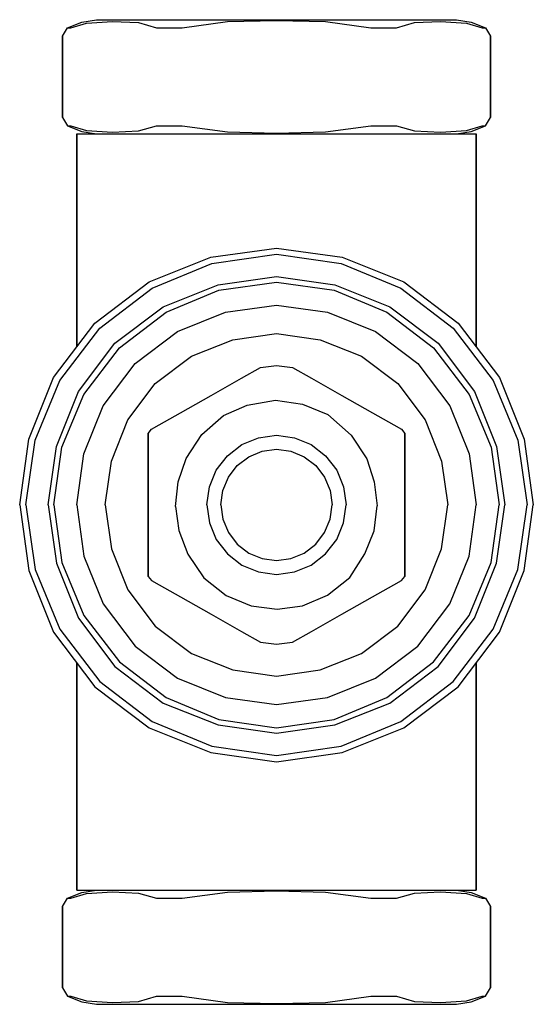
# Model space of a CAD drawing. Extents: x 0 to 36, y 0 to 69.
import ezdxf

# ---------------------------------------------------------------- set-up
doc = ezdxf.new("R2010")
doc.units = 0
doc.header["$MEASUREMENT"] = 0

msp = doc.modelspace()

# ---------------------------------------------------------------- linework, layer by layer
for p, q in [((4.3636, 68.8286), (5.3864, 69)), ((5.3864, 69), (7.0909, 69)), ((7.0909, 69), (26.9318, 69)), ((26.9318, 69), (28.9091, 69)), ((28.9091, 69), (30.1364, 69)), ((30.1364, 69), (30.6136, 69)), ((30.6136, 69), (31.6364, 68.8286)), ((3, 67.8571), (3.3409, 68.4286)), ((3.3409, 68.4286), (4.3636, 68.8286)), ((3.3409, 68.4286), (3.5738, 68.4286)), ((3.5738, 68.4286), (4.6792, 68.7608)), ((4.6792, 68.7608), (6.4937, 68.8845)), ((6.4937, 68.8845), (8.3182, 68.7922)), ((8.3182, 68.7922), (9.596, 68.4286)), ((9.596, 68.4286), (10.7045, 68.4286)), ((10.7045, 68.4286), (11.3799, 68.4286)), ((11.3799, 68.4286), (14.5636, 68.8629)), ((14.5636, 68.8629), (18, 68.9429)), ((18, 68.9429), (21.4364, 68.8629)), ((21.4364, 68.8629), (24.6201, 68.4286)), ((24.6201, 68.4286), (25.2955, 68.4286)), ((25.2955, 68.4286), (26.404, 68.4286)), ((26.404, 68.4286), (27.6818, 68.7922)), ((27.6818, 68.7922), (29.5063, 68.8845)), ((29.5063, 68.8845), (31.3208, 68.7608)), ((31.3208, 68.7608), (32.4262, 68.4286)), ((31.6364, 68.8286), (32.6591, 68.4286)), ((32.4262, 68.4286), (32.6591, 68.4286)), ((32.6591, 68.4286), (33, 67.8571)), ((3, 62.1429), (3, 67.8571)), ((3, 67.8571), (3, 62.1429)), ((33, 67.8571), (33, 62.1429)), ((33, 62.1429), (33, 67.8571)), ((3, 62.1429), (3.3409, 61.5714)), ((32.6591, 61.5714), (33, 62.1429)), ((3.3409, 61.5714), (4.3636, 61.1714)), ((3.3409, 61.5714), (3.5738, 61.5714)), ((3.5738, 61.5714), (4.6792, 61.2392)), ((8.3182, 61.2078), (9.596, 61.5714)), ((9.596, 61.5714), (10.7045, 61.5714)), ((10.7045, 61.5714), (11.3799, 61.5714)), ((11.3799, 61.5714), (14.5636, 61.1371)), ((21.4364, 61.1371), (24.6201, 61.5714)), ((24.6201, 61.5714), (25.2955, 61.5714)), ((25.2955, 61.5714), (26.404, 61.5714)), ((26.404, 61.5714), (27.6818, 61.2078)), ((31.3208, 61.2392), (32.4262, 61.5714)), ((31.6364, 61.1714), (32.6591, 61.5714)), ((32.4262, 61.5714), (32.6591, 61.5714)), ((4, 46.0798), (4, 61)), ((4, 61), (4, 46.0798)), ((4, 61), (4.504, 61)), ((4.3636, 61.1714), (5.3864, 61)), ((4.504, 61), (5.848, 61)), ((4.6792, 61.2392), (6.4937, 61.1155)), ((5.848, 61), (8.088, 61)), ((6.4937, 61.1155), (8.3182, 61.2078)), ((8.088, 61), (11.056, 61)), ((11.056, 61), (14.416, 61)), ((14.416, 61), (18, 61)), ((14.5636, 61.1371), (18, 61.0571)), ((18, 61.0571), (21.4364, 61.1371)), ((18, 61), (21.584, 61)), ((21.584, 61), (24.944, 61)), ((24.944, 61), (27.912, 61)), ((27.6818, 61.2078), (29.5063, 61.1155)), ((27.912, 61), (30.152, 61)), ((29.5063, 61.1155), (31.3208, 61.2392)), ((30.152, 61), (31.496, 61)), ((30.6136, 61), (31.6364, 61.1714)), ((31.496, 61), (32, 61)), ((32, 61), (32, 46.0798)), ((32, 46.0798), (32, 61)), ((13.392, 52.352), (18, 53)), ((13.464, 51.92), (18, 52.568)), ((18, 53), (22.608, 52.352)), ((18, 52.568), (22.536, 51.92)), ((9.072, 50.624), (13.392, 52.352)), ((9.288, 50.192), (13.464, 51.92)), ((22.536, 51.92), (26.712, 50.192)), ((22.608, 52.352), (26.928, 50.624)), ((5.256, 47.744), (9.072, 50.624)), ((10.064, 48.888), (13.904, 50.424)), ((13.904, 50.424), (18, 51)), ((13.968, 50.04), (18, 50.616)), ((18, 51), (22.096, 50.424)), ((18, 50.616), (22.032, 50.04)), ((22.096, 50.424), (25.936, 48.888)), ((26.928, 50.624), (30.744, 47.744)), ((5.616, 47.384), (9.288, 50.192)), ((10.256, 48.504), (13.968, 50.04)), ((22.032, 50.04), (25.744, 48.504)), ((26.712, 50.192), (30.384, 47.384)), ((14.416, 48.496), (18, 49)), ((18, 49), (21.584, 48.496)), ((6.672, 46.328), (10.064, 48.888)), ((6.992, 46.008), (10.256, 48.504)), ((11.056, 47.152), (14.416, 48.496)), ((21.584, 48.496), (24.944, 47.152)), ((25.744, 48.504), (29.008, 46.008)), ((25.936, 48.888), (29.328, 46.328)), ((2.376, 43.928), (5.256, 47.744)), ((30.744, 47.744), (33.624, 43.928)), ((2.808, 43.712), (5.616, 47.384)), ((8.088, 44.912), (11.056, 47.152)), ((14.928, 46.568), (18, 47)), ((18, 47), (21.072, 46.568)), ((24.944, 47.152), (27.912, 44.912)), ((30.384, 47.384), (33.192, 43.712)), ((4.112, 42.936), (6.672, 46.328)), ((12.048, 45.416), (14.928, 46.568)), ((21.072, 46.568), (23.952, 45.416)), ((29.328, 46.328), (31.888, 42.936)), ((4.496, 42.744), (6.992, 46.008)), ((29.008, 46.008), (31.504, 42.744)), ((5.848, 41.944), (8.088, 44.912)), ((9.504, 43.496), (12.048, 45.416)), ((23.952, 45.416), (26.496, 43.496)), ((27.912, 44.912), (30.152, 41.944)), ((15.5521, 43.8805), (16.8877, 44.6175)), ((16.8877, 44.6175), (18, 44.7727)), ((18, 44.7727), (19.1123, 44.6175)), ((19.1123, 44.6175), (20.4479, 43.8805)), ((0.648, 39.608), (2.376, 43.928)), ((1.08, 39.536), (2.808, 43.712)), ((7.584, 40.952), (9.504, 43.496)), ((13.4187, 42.6709), (15.5521, 43.8805)), ((20.4479, 43.8805), (22.5813, 42.6709)), ((26.496, 43.496), (28.416, 40.952)), ((33.192, 43.712), (34.92, 39.536)), ((33.624, 43.928), (35.352, 39.608)), ((2.576, 39.096), (4.112, 42.936)), ((31.888, 42.936), (33.424, 39.096)), ((2.96, 39.032), (4.496, 42.744)), ((11.2737, 41.4545), (13.4187, 42.6709)), ((15.9486, 41.9977), (17.9407, 42.3454)), ((17.9407, 42.3454), (19.8211, 42.0556)), ((22.5813, 42.6709), (24.7263, 41.4545)), ((31.504, 42.744), (33.04, 39.032)), ((4.504, 38.584), (5.848, 41.944)), ((9.77138, 40.6027), (11.2737, 41.4545)), ((14.2935, 41.2636), (15.9486, 41.9977)), ((19.8211, 42.0556), (21.5898, 41.3216)), ((24.7263, 41.4545), (26.2286, 40.6027)), ((30.152, 41.944), (31.496, 38.584)), ((6.432, 38.072), (7.584, 40.952)), ((12.7668, 39.9307), (14.2935, 41.2636)), ((21.5898, 41.3216), (23.2337, 39.8727)), ((28.416, 40.952), (29.568, 38.072)), ((9, 40.0127), (9.23162, 40.2967)), ((9.23162, 40.2967), (9.77138, 40.6027)), ((26.2286, 40.6027), (26.7684, 40.2967)), ((26.7684, 40.2967), (27, 40.0127)), ((0, 35), (0.648, 39.608)), ((0.432, 35), (1.08, 39.536)), ((9, 40.0127), (9, 39.4134)), ((9, 39.4134), (9, 40.0127)), ((9, 39.4134), (9, 37.2909)), ((9, 37.2909), (9, 39.4134)), ((11.6683, 38.2501), (12.7668, 39.9307)), ((15.58, 39.22), (16.74, 39.7)), ((16.74, 39.7), (18, 39.88)), ((18, 39.88), (19.26, 39.7)), ((19.26, 39.7), (20.42, 39.22)), ((23.2337, 39.8727), (24.3322, 38.2307)), ((27, 40.0127), (27, 39.4134)), ((27, 39.4134), (27, 40.0127)), ((27, 39.4134), (27, 37.2909)), ((27, 37.2909), (27, 39.4134)), ((34.92, 39.536), (35.568, 35)), ((35.352, 39.608), (36, 35)), ((2, 35), (2.576, 39.096)), ((2.384, 35), (2.96, 39.032)), ((14.56, 38.44), (15.58, 39.22)), ((16.064, 38.376), (16.992, 38.76)), ((16.992, 38.76), (18, 38.904)), ((18, 38.904), (19.008, 38.76)), ((19.008, 38.76), (19.936, 38.376)), ((20.42, 39.22), (21.44, 38.44)), ((33.04, 39.032), (33.616, 35)), ((33.424, 39.096), (34, 35)), ((4, 35), (4.504, 38.584)), ((4, 35), (4.504, 38.584)), ((6, 35), (6.432, 38.072)), ((11.108, 36.6081), (11.6683, 38.2501)), ((13.78, 37.42), (14.56, 38.44)), ((15.248, 37.752), (16.064, 38.376)), ((19.936, 38.376), (20.752, 37.752)), ((21.44, 38.44), (22.22, 37.42)), ((24.3322, 38.2307), (24.8535, 36.6081)), ((29.568, 38.072), (30, 35)), ((31.496, 38.584), (32, 35)), ((9, 37.2909), (9, 35)), ((9, 35), (9, 37.2909)), ((13.3, 36.26), (13.78, 37.42)), ((14.624, 36.936), (15.248, 37.752)), ((20.752, 37.752), (21.376, 36.936)), ((22.22, 37.42), (22.7, 36.26)), ((27, 37.2909), (27, 35)), ((27, 35), (27, 37.2909)), ((10.9218, 34.8888), (11.108, 36.6081)), ((14.24, 36.008), (14.624, 36.936)), ((21.376, 36.936), (21.76, 36.008)), ((24.8535, 36.6081), (25.0582, 34.9274)), ((13.12, 35), (13.3, 36.26)), ((14.096, 35), (14.24, 36.008)), ((21.76, 36.008), (21.904, 35)), ((22.7, 36.26), (22.88, 35)), ((0, 35), (0.648, 30.392)), ((0.432, 35), (1.08, 30.464)), ((2, 35), (2.576, 30.904)), ((2, 35), (2.576, 30.904)), ((2.384, 35), (2.96, 30.968)), ((4, 35), (4.504, 31.416)), ((4, 35), (4.504, 31.416)), ((6, 35), (6.432, 31.928)), ((9, 32.7091), (9, 35)), ((9, 35), (9, 32.7091)), ((10.9218, 34.8888), (11.1638, 33.2082)), ((13.12, 35), (13.3, 33.74)), ((14.096, 35), (14.24, 33.992)), ((21.76, 33.992), (21.904, 35)), ((22.7, 33.74), (22.88, 35)), ((24.8535, 33.1888), (25.0582, 34.9274)), ((27, 32.7091), (27, 35)), ((27, 35), (27, 32.7091)), ((29.568, 31.928), (30, 35)), ((31.496, 31.416), (32, 35)), ((31.496, 31.416), (32, 35)), ((33.04, 30.968), (33.616, 35)), ((33.424, 30.904), (34, 35)), ((34.92, 30.464), (35.568, 35)), ((35.352, 30.392), (36, 35)), ((14.24, 33.992), (14.624, 33.064)), ((21.376, 33.064), (21.76, 33.992)), ((11.1638, 33.2082), (11.7782, 31.5468)), ((13.3, 33.74), (13.78, 32.58)), ((22.22, 32.58), (22.7, 33.74)), ((24.2018, 31.5662), (24.8535, 33.1888)), ((9, 30.5866), (9, 32.7091)), ((9, 32.7091), (9, 30.5866)), ((13.78, 32.58), (14.56, 31.56)), ((14.624, 33.064), (15.248, 32.248)), ((20.752, 32.248), (21.376, 33.064)), ((21.44, 31.56), (22.22, 32.58)), ((27, 32.7091), (27, 30.5866)), ((27, 30.5866), (27, 32.7091)), ((6.432, 31.928), (7.584, 29.048)), ((15.248, 32.248), (16.064, 31.624)), ((19.936, 31.624), (20.752, 32.248)), ((28.416, 29.048), (29.568, 31.928)), ((4.504, 31.416), (5.848, 28.056)), ((11.7782, 31.5468), (12.8971, 29.8855)), ((14.56, 31.56), (15.58, 30.78)), ((16.064, 31.624), (16.992, 31.24)), ((16.992, 31.24), (18, 31.096)), ((18, 31.096), (19.008, 31.24)), ((19.008, 31.24), (19.936, 31.624)), ((20.42, 30.78), (21.44, 31.56)), ((23.1406, 29.9049), (24.2018, 31.5662)), ((30.152, 28.056), (31.496, 31.416)), ((0.648, 30.392), (2.376, 26.072)), ((1.08, 30.464), (2.808, 26.288)), ((2.576, 30.904), (4.112, 27.064)), ((2.576, 30.904), (4.112, 27.064)), ((2.96, 30.968), (4.496, 27.256)), ((9, 29.9874), (9, 30.5866)), ((9, 30.5866), (9, 29.9874)), ((15.58, 30.78), (16.74, 30.3)), ((19.26, 30.3), (20.42, 30.78)), ((27, 29.9874), (27, 30.5866)), ((27, 30.5866), (27, 29.9874)), ((31.504, 27.256), (33.04, 30.968)), ((31.888, 27.064), (33.424, 30.904)), ((33.192, 26.288), (34.92, 30.464)), ((33.624, 26.072), (35.352, 30.392)), ((9, 29.9874), (9.23162, 29.7034)), ((9.23162, 29.7034), (9.77138, 29.3973)), ((12.8971, 29.8855), (14.461, 28.6492)), ((16.74, 30.3), (18, 30.12)), ((18, 30.12), (19.26, 30.3)), ((21.5767, 28.6685), (23.1406, 29.9049)), ((26.2286, 29.3973), (26.7684, 29.7034)), ((26.7684, 29.7034), (27, 29.9874)), ((7.584, 29.048), (9.504, 26.504)), ((9.77138, 29.3973), (11.2737, 28.5455)), ((24.7263, 28.5455), (26.2286, 29.3973)), ((26.496, 26.504), (28.416, 29.048)), ((11.2737, 28.5455), (13.4187, 27.3291)), ((11.2737, 28.5455), (13.4187, 27.3291)), ((14.461, 28.6492), (16.2297, 27.9345)), ((19.8266, 27.9345), (21.5767, 28.6685)), ((22.5813, 27.3291), (24.7263, 28.5455)), ((22.5813, 27.3291), (24.7263, 28.5455)), ((5.848, 28.056), (8.088, 25.088)), ((16.2297, 27.9345), (18.0356, 27.6833)), ((18.0356, 27.6833), (19.8266, 27.9345)), ((27.912, 25.088), (30.152, 28.056)), ((4.112, 27.064), (6.672, 23.672)), ((4.496, 27.256), (6.992, 23.992)), ((13.4187, 27.3291), (15.5521, 26.1194)), ((20.4479, 26.1194), (22.5813, 27.3291)), ((29.008, 23.992), (31.504, 27.256)), ((29.328, 23.672), (31.888, 27.064)), ((2.808, 26.288), (5.616, 22.616)), ((9.504, 26.504), (12.048, 24.584)), ((23.952, 24.584), (26.496, 26.504)), ((30.384, 22.616), (33.192, 26.288)), ((2.376, 26.072), (5.256, 22.256)), ((15.5521, 26.1194), (16.8877, 25.3825)), ((19.1123, 25.3825), (20.4479, 26.1194)), ((30.744, 22.256), (33.624, 26.072)), ((8.088, 25.088), (11.056, 22.848)), ((16.8877, 25.3825), (18, 25.2273)), ((18, 25.2273), (19.1123, 25.3825)), ((24.944, 22.848), (27.912, 25.088)), ((12.048, 24.584), (14.928, 23.432)), ((21.072, 23.432), (23.952, 24.584)), ((4, 8), (4, 23.9202)), ((4, 23.9202), (4, 8)), ((6.672, 23.672), (10.064, 21.112)), ((6.992, 23.992), (10.256, 21.496)), ((25.744, 21.496), (29.008, 23.992)), ((25.936, 21.112), (29.328, 23.672)), ((32, 23.9202), (32, 8)), ((32, 8), (32, 23.9202)), ((11.056, 22.848), (14.416, 21.504)), ((14.928, 23.432), (18, 23)), ((18, 23), (21.072, 23.432)), ((21.584, 21.504), (24.944, 22.848)), ((5.256, 22.256), (9.072, 19.376)), ((5.616, 22.616), (9.288, 19.808)), ((26.712, 19.808), (30.384, 22.616)), ((26.928, 19.376), (30.744, 22.256)), ((10.256, 21.496), (13.968, 19.96)), ((14.416, 21.504), (18, 21)), ((18, 21), (21.584, 21.504)), ((22.032, 19.96), (25.744, 21.496)), ((10.064, 21.112), (13.904, 19.576)), ((22.096, 19.576), (25.936, 21.112)), ((9.072, 19.376), (13.392, 17.648)), ((9.288, 19.808), (13.464, 18.08)), ((13.904, 19.576), (18, 19)), ((13.968, 19.96), (18, 19.384)), ((18, 19.384), (22.032, 19.96)), ((18, 19), (22.096, 19.576)), ((22.536, 18.08), (26.712, 19.808)), ((22.608, 17.648), (26.928, 19.376)), ((13.464, 18.08), (18, 17.432)), ((18, 17.432), (22.536, 18.08)), ((13.392, 17.648), (18, 17)), ((18, 17), (22.608, 17.648)), ((3.3409, 7.42857), (4.3636, 7.82857)), ((3.5738, 7.42857), (4.6792, 7.76079)), ((4, 8), (4.504, 8)), ((4.3636, 7.82857), (5.3864, 8)), ((4.504, 8), (5.848, 8)), ((4.504, 8), (5.3864, 8)), ((4.6792, 7.76079), (6.4937, 7.8845)), ((5.3864, 8), (5.8636, 8)), ((5.848, 8), (8.088, 8)), ((5.8636, 8), (7.0909, 8)), ((6.4937, 7.8845), (8.3182, 7.79221)), ((7.0909, 8), (9.0682, 8)), ((8.088, 8), (11.056, 8)), ((8.3182, 7.79221), (9.596, 7.42857)), ((9.0682, 8), (11.7273, 8)), ((11.056, 8), (14.416, 8)), ((11.3799, 7.42857), (14.5636, 7.86286)), ((11.7273, 8), (14.7273, 8)), ((14.416, 8), (18, 8)), ((14.5636, 7.86286), (18, 7.94286)), ((14.7273, 8), (18, 8)), ((18, 8), (21.584, 8)), ((18, 8), (21.2727, 8)), ((18, 7.94286), (21.4364, 7.86286)), ((21.2727, 8), (24.2727, 8)), ((21.4364, 7.86286), (24.6201, 7.42857)), ((21.584, 8), (24.944, 8)), ((24.2727, 8), (26.9318, 8)), ((24.944, 8), (27.912, 8)), ((26.404, 7.42857), (27.6818, 7.79221)), ((26.9318, 8), (28.9091, 8)), ((27.6818, 7.79221), (29.5063, 7.8845)), ((27.912, 8), (30.152, 8)), ((28.9091, 8), (30.1364, 8)), ((29.5063, 7.8845), (31.3208, 7.76079)), ((30.1364, 8), (30.6136, 8)), ((30.152, 8), (31.496, 8)), ((30.6136, 8), (31.496, 8)), ((30.6136, 8), (31.6364, 7.82857)), ((31.3208, 7.76079), (32.4262, 7.42857)), ((31.496, 8), (32, 8)), ((31.6364, 7.82857), (32.6591, 7.42857)), ((3, 6.85714), (3.3409, 7.42857)), ((3.3409, 7.42857), (3.5738, 7.42857)), ((9.596, 7.42857), (10.7045, 7.42857)), ((10.7045, 7.42857), (11.3799, 7.42857)), ((24.6201, 7.42857), (25.2955, 7.42857)), ((25.2955, 7.42857), (26.404, 7.42857)), ((32.4262, 7.42857), (32.6591, 7.42857)), ((32.6591, 7.42857), (33, 6.85714)), ((3, 1.14286), (3, 6.85714)), ((3, 6.85714), (3, 1.14286)), ((33, 6.85714), (33, 1.14286)), ((33, 1.14286), (33, 6.85714)), ((3, 1.14286), (3.3409, 0.571432)), ((32.6591, 0.571432), (33, 1.14286)), ((3.3409, 0.571432), (4.3636, 0.171432)), ((3.3409, 0.571432), (3.5738, 0.571432)), ((3.3409, 0.571432), (4.3636, 0.171432)), ((3.5738, 0.571432), (4.6792, 0.2392)), ((3.5738, 0.571432), (4.6792, 0.2392)), ((4.3636, 0.171432), (5.3864, 0)), ((4.3636, 0.171432), (5.3864, 0)), ((4.6792, 0.2392), (6.4937, 0.115488)), ((6.4937, 0.115488), (8.3182, 0.207768)), ((8.3182, 0.207768), (9.596, 0.571432)), ((8.3182, 0.207768), (9.596, 0.571432)), ((9.596, 0.571432), (10.7045, 0.571432)), ((10.7045, 0.571432), (11.3799, 0.571432)), ((11.3799, 0.571432), (14.5636, 0.137144)), ((14.5636, 0.137144), (18, 0.057144)), ((18, 0.057144), (21.4364, 0.137144)), ((21.4364, 0.137144), (24.6201, 0.571432)), ((24.6201, 0.571432), (25.2955, 0.571432)), ((25.2955, 0.571432), (26.404, 0.571432)), ((26.404, 0.571432), (27.6818, 0.207768)), ((26.404, 0.571432), (27.6818, 0.207768)), ((27.6818, 0.207768), (29.5063, 0.115488)), ((29.5063, 0.115488), (31.3208, 0.2392)), ((30.6136, 0), (31.6364, 0.171432)), ((30.6136, 0), (31.6364, 0.171432)), ((31.3208, 0.2392), (32.4262, 0.571432)), ((31.3208, 0.2392), (32.4262, 0.571432)), ((31.6364, 0.171432), (32.6591, 0.571432)), ((31.6364, 0.171432), (32.6591, 0.571432)), ((32.4262, 0.571432), (32.6591, 0.571432)), ((5.3864, 0), (5.8636, 0)), ((5.8636, 0), (7.0909, 0)), ((5.8636, 0), (7.0909, 0)), ((6.9819, 0), (7.4745, 0)), ((6.9819, 0), (7.5035, 0)), ((7.0909, 0), (9.0682, 0)), ((7.0909, 0), (9.0682, 0)), ((7.4745, 0), (8.5756, 0)), ((7.5035, 0), (8.6046, 0)), ((8.5756, 0), (10.546, 0)), ((8.6046, 0), (10.517, 0)), ((9.0682, 0), (11.7273, 0)), ((10.517, 0), (12.98, 0)), ((10.546, 0), (12.951, 0)), ((11.7273, 0), (14.7273, 0)), ((11.7273, 0), (14.7273, 0)), ((12.951, 0), (15.3851, 0)), ((12.98, 0), (15.3851, 0)), ((14.7273, 0), (18, 0)), ((14.7273, 0), (18, 0)), ((15.3851, 0), (17.9929, 0)), ((15.3851, 0), (17.964, 0)), ((17.964, 0), (20.5429, 0)), ((17.9929, 0), (20.5718, 0)), ((18, 0), (21.2727, 0)), ((18, 0), (21.2727, 0)), ((20.5429, 0), (23.0059, 0)), ((20.5718, 0), (23.0348, 0)), ((21.2727, 0), (24.2727, 0)), ((21.2727, 0), (24.2727, 0)), ((23.0059, 0), (25.5848, 0)), ((23.0348, 0), (25.4689, 0)), ((24.2727, 0), (26.9318, 0)), ((24.2727, 0), (26.9318, 0)), ((25.4689, 0), (27.4393, 0)), ((25.5848, 0), (27.4682, 0)), ((26.9318, 0), (28.9091, 0)), ((26.9318, 0), (28.9091, 0)), ((27.4393, 0), (28.5693, 0)), ((27.4682, 0), (28.5693, 0)), ((28.5693, 0), (29.004, 0)), ((28.5693, 0), (29.004, 0)), ((28.9091, 0), (30.1364, 0)), ((28.9091, 0), (30.1364, 0)), ((30.1364, 0), (30.6136, 0))]:
    msp.add_line(p, q)

doc.saveas('drawing.dxf')
